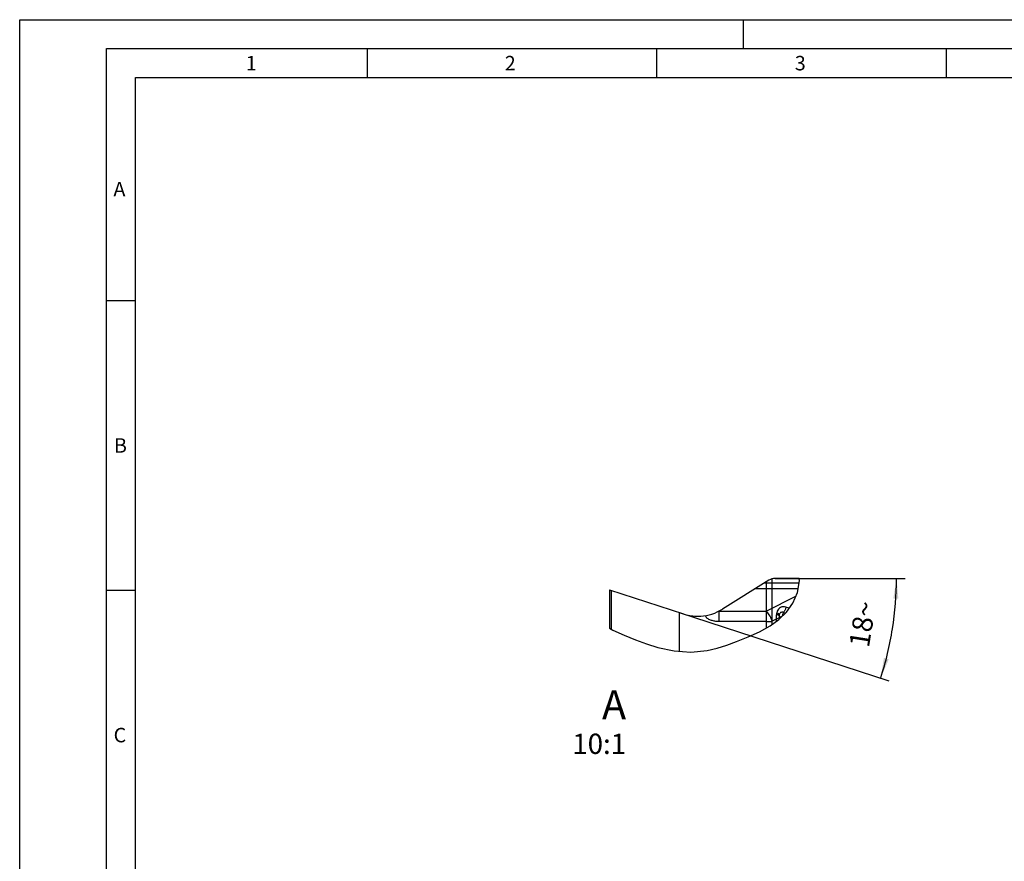
# Model space of a CAD drawing. Units: millimetres. Extents: x 0 to 420, y 0 to 297.
# Drawn here: x 0 to 170, y 152 to 297 of the extents above; entities that cross this region are included whole.
import ezdxf

# ---------------------------------------------------------------- set-up
doc = ezdxf.new("R2010")
doc.units = ezdxf.units.MM
doc.header["$LTSCALE"] = 23.1
doc.linetypes.add('HIDDEN', pattern=[0.2, 0.1, -0.1])
doc.layers.get('0').update_dxf_attribs({"linetype": 'CONTINUOUS'})
for name, color, linetype in [('607357218-000-01-ED1_DIM', 7, 'CONTINUOUS'), ('607357218-000-01-ED1_FORMAT', 7, 'CONTINUOUS'), ('607357218-000-01-ED1_TEXT', 7, 'CONTINUOUS'), ('607357218-000_CL', 7, 'CONTINUOUS'), ('607357218-000_HL', 7, 'CONTINUOUS')]:
    doc.layers.add(name, color=color, linetype=linetype)
doc.styles.get("Standard").update_dxf_attribs({"font": 'TXT.SHX', "width": 0.7})
doc.dimstyles.new('DIMSTYLE_4', dxfattribs={"dimtxt": 3.5, "dimasz": 3.5, "dimexe": 1.5, "dimexo": 0, "dimgap": 3.5, "dimtad": 1, "dimdec": 1, "dimlfac": 0.1, "dimdsep": 46, "dimtxsty": 'STANDARD', "dimblk": '_FILLED', "dimblk1": '_FILLED', "dimblk2": '_FILLED', "dimcen": 0.09, "dimclrt": 2, "dimaunit": 1, "dimadec": 3, "dimazin": 2, "dimtp": 0.1, "dimtm": 0.1, "dimtfac": 1, "dimtdec": 1, "dimtofl": 0, "dimtmove": 0, "dimatfit": 3, "dimldrblk": '_FILLED', "dimfxl": 1, "dimtolj": 1, "dimarcsym": 0})

# ---------------------------------------------------------------- blocks, each defined once
blk = doc.blocks.new('*D4')
at = {"layer": '607357218-000-01-ED1_DIM', "color": 3, "linetype": 'CONTINUOUS'}
for p, q in [((130.46, 200.56), (152.93, 200.56)), ((113.88, 194.66), (150.13, 182.88))]:
    blk.add_line(p, q, dxfattribs=at)
for start, end in [(351, 360), (342, 351)]:
    blk.add_arc((95.73, 200.56), 55.7, start, end, dxfattribs=at)
for points in [[(151.76, 197.05), (151.43, 200.56), (150.89, 197.08)], [(149.26, 186.83), (148.71, 183.35), (150.1, 186.59)]]:
    blk.add_solid(points, dxfattribs=at)
at = {"layer": '607357218-000-01-ED1_DIM', "color": 2, "linetype": 'CONTINUOUS', "insert": (143.83, 192.94), "char_height": 3.5, "width": 10.625, "attachment_point": 2, "rotation": 81, "line_spacing_factor": 0.9}
blk.add_mtext('18\\fgdt;{\\W1.0;{\\fgdt;~}}', dxfattribs=at)
blk = doc.blocks.new('_FILLED')
at = {"color": 0, "linetype": 'BYBLOCK'}
blk.add_solid([(0, 0), (-1, 0.125), (-1, -0.125)], dxfattribs=at)

msp = doc.modelspace()

# ---------------------------------------------------------------- linework, layer by layer
at = {"layer": '607357218-000-01-ED1_FORMAT', "color": 3, "linetype": 'CONTINUOUS'}
for p, q in [((0, 0), (0, 297)), ((0, 297), (420, 297)), ((125, 292), (125, 297)), ((15, 5), (15, 292)), ((15, 292), (415, 292)), ((60, 292), (60, 287)), ((110, 292), (110, 287)), ((160, 292), (160, 287)), ((15, 248.5), (20, 248.5)), ((15, 198.5), (20, 198.5))]:
    msp.add_line(p, q, dxfattribs=at)
at = {"layer": '607357218-000-01-ED1_FORMAT', "color": 7, "linetype": 'CONTINUOUS'}
for p, q in [((20, 10), (20, 287)), ((20, 287), (410, 287))]:
    msp.add_line(p, q, dxfattribs=at)
at = {"layer": '607357218-000_CL', "color": 7, "linetype": 'CONTINUOUS'}
for p, q in [((129.398, 200.256), (121.3635, 195.2355)), ((134.6321, 200.5599), (130.4578, 200.5599)), ((101.8844, 198.5599), (101.8844, 191.9414)), ((101.8844, 198.5599), (114.6521, 194.4114)), ((131.1844, 194.1304), (131.1844, 193.5231))]:
    msp.add_line(p, q, dxfattribs=at)
at = {"layer": '607357218-000_CL', "color": 9, "linetype": 'CONTINUOUS'}
for p, q in [((128.6338, 199.7785), (134.6345, 199.7785)), ((128.9109, 199.9516), (128.9109, 191.9805)), ((129.9707, 192.6255), (129.9707, 200.4997)), ((102.1466, 198.4747), (102.1466, 191.7876)), ((134.4472, 198.7434), (126.9773, 198.7434)), ((128.9109, 194.9161), (134.0455, 197.4727)), ((132.9112, 195.4167), (132.3168, 195.59)), ((113.8844, 194.6609), (113.8844, 187.9809)), ((120.8033, 194.9161), (128.9109, 194.9161)), ((120.8033, 193.0901), (120.8033, 194.9161)), ((131.6533, 193.9807), (129.9707, 193.1429)), ((130.7143, 193.1642), (130.7143, 194.2776)), ((131.9315, 194.6807), (132.2477, 194.5885)), ((128.9109, 193.0901), (120.8033, 193.0901))]:
    msp.add_line(p, q, dxfattribs=at)
at = {"layer": '607357218-000_CL', "color": 3, "linetype": 'CONTINUOUS'}
for p, q in [((134.3371, 198.1349), (134.6949, 200.1127)), ((134.6949, 200.1127), (134.6321, 200.5599)), ((133.5105, 196.2574), (134.3371, 198.1349)), ((132.4228, 194.7315), (133.5105, 196.2574)), ((131.1112, 193.4518), (132.4228, 194.7315)), ((127.7675, 191.3459), (129.6363, 192.3832)), ((129.6363, 192.3832), (131.1112, 193.4518)), ((101.8844, 191.9414), (102.4387, 191.6162)), ((102.4387, 191.6162), (104.4229, 190.7228)), ((104.4229, 190.7228), (106.3406, 189.9345)), ((123.7941, 189.6773), (125.8042, 190.4709)), ((125.8042, 190.4709), (127.7675, 191.3459)), ((106.3406, 189.9345), (108.2537, 189.2277)), ((108.2537, 189.2277), (110.2035, 188.6319)), ((120.4587, 188.492), (122.1342, 189.0487)), ((122.1342, 189.0487), (123.7941, 189.6773)), ((110.2035, 188.6319), (113.025, 188.0455)), ((113.025, 188.0455), (115.905, 187.8288)), ((115.905, 187.8288), (118.7515, 188.0784)), ((118.7515, 188.0784), (120.4587, 188.492))]:
    msp.add_line(p, q, dxfattribs=at)
at = {"layer": '607357218-000_CL', "color": 9, "linetype": 'CONTINUOUS'}
for points in [[(132.3168, 195.59), (132.0641, 195.64), (131.8281, 195.6483), (131.6088, 195.615), (131.4023, 195.5374), (131.2125, 195.4181), (131.0509, 195.2656), (130.9214, 195.0826), (130.8201, 194.8664), (130.747, 194.617)], [(132.3163, 195.5903), (132.2965, 195.4739), (132.2696, 195.3579), (132.236, 195.2442), (132.1966, 195.1344), (132.152, 195.0298), (132.1025, 194.9309), (132.0487, 194.8389), (131.9915, 194.7552), (131.9316, 194.6808)], [(120.8033, 193.0901), (120.616, 193.0946), (120.4342, 193.1055), (120.2577, 193.1229), (120.0867, 193.147), (119.921, 193.1775), (119.761, 193.2135), (119.6063, 193.255), (119.4573, 193.3019), (119.3148, 193.3543), (119.1788, 193.4114), (119.0493, 193.4739), (118.9273, 193.5432), (118.8105, 193.6193), (118.7012, 193.7022), (118.6077, 193.7941), (118.5326, 193.8958), (118.4733, 194.0065), (118.4297, 194.1262)], [(128.9109, 193.0901), (129.0345, 193.0908), (129.1578, 193.0928), (129.2802, 193.0961), (129.4013, 193.1007), (129.5206, 193.1067), (129.6377, 193.1139), (129.752, 193.1223), (129.8631, 193.132), (129.9707, 193.1429), (129.897, 193.3657), (129.8087, 193.5895), (129.7069, 193.8111), (129.5932, 194.0271), (129.4694, 194.2343), (129.3372, 194.4296), (129.1987, 194.6101), (129.0559, 194.7731), (128.9109, 194.9161)], [(131.1844, 194.1304), (131.1776, 194.1505), (131.1575, 194.1703), (131.1242, 194.1897), (131.0775, 194.2085), (131.0183, 194.2262), (130.95, 194.2421), (130.8758, 194.2558), (130.7967, 194.2677), (130.7143, 194.2776)], [(130.747, 194.617), (130.8401, 194.5802), (130.9249, 194.542), (130.9999, 194.5029), (131.0655, 194.4676), (131.1192, 194.4315), (131.1574, 194.3849), (131.1799, 194.3283), (131.1894, 194.2679), (131.188, 194.2055)], [(131.9317, 194.6795), (131.8203, 194.7087), (131.713, 194.7213), (131.6102, 194.7142), (131.5119, 194.6866), (131.4211, 194.6384), (131.3431, 194.5715), (131.2793, 194.4884), (131.2305, 194.3904), (131.1985, 194.2786)], [(131.9315, 194.6807), (131.8884, 194.6022), (131.8468, 194.5143), (131.8073, 194.4181), (131.771, 194.3144), (131.7385, 194.2046), (131.71, 194.0907), (131.696, 194.0224)]]:
    msp.add_lwpolyline(points, dxfattribs=at)
at = {"layer": '607357218-000_CL', "color": 7, "linetype": 'CONTINUOUS'}
msp.add_lwpolyline([(114.6521, 194.4114), (114.9194, 194.3297), (115.1889, 194.2575), (115.4604, 194.1948), (115.7344, 194.1416), (116.0105, 194.0978), (116.2876, 194.0638), (116.5653, 194.0395), (116.844, 194.0248), (117.1238, 194.0199), (117.624, 194.036), (118.1184, 194.0822), (118.6068, 194.1586), (119.0913, 194.2657), (119.5698, 194.4029), (120.037, 194.5687), (120.491, 194.7627), (120.9337, 194.9853), (121.365, 195.2365)], dxfattribs=at)
msp.add_arc((130.4578, 198.5605), 1.9994, 90.000505, 122, dxfattribs=at)
at = {"layer": '607357218-000_CL', "color": 9, "linetype": 'CONTINUOUS'}
msp.add_arc((132.4896, 194.2775), 1.7754, 168.977897, 179.996994, dxfattribs=at)
at = {"layer": '607357218-000_HL', "color": 6, "linetype": 'HIDDEN'}
for p, q in [((114.652, 194.4115), (114.652, 194.4115)), ((121.3635, 195.2355), (121.3635, 195.2355))]:
    msp.add_line(p, q, dxfattribs=at)
msp.add_lwpolyline([(131.4745, 193.8062), (131.4725, 193.8071), (131.3967, 193.8463), (131.3321, 193.8891), (131.279, 193.9348), (131.2375, 193.9822), (131.2079, 194.0306), (131.1902, 194.0801), (131.1844, 194.1304)], dxfattribs=at)

# ---------------------------------------------------------------- texts
at = {"layer": '607357218-000-01-ED1_FORMAT', "color": 2, "linetype": 'CONTINUOUS', "char_height": 2.5, "attachment_point": 1, "line_spacing_factor": 0.9}
for s, insert, width in [('2', (83.7798, 290.75), 3.660714), ('3', (133.869, 290.75), 3.392857), ('1', (39.0476, 290.75), 2.857143), ('A', (16.1905, 269), 3.928571), ('B', (16.2798, 224.75), 3.660714), ('C', (16.2202, 174.75), 3.839286)]:
    msp.add_mtext(s, dxfattribs=dict(at, insert=insert, width=width))
at = {"layer": '607357218-000-01-ED1_TEXT', "color": 2, "linetype": 'CONTINUOUS', "insert": (104.7275, 181.2466), "char_height": 5, "width": 12, "attachment_point": 3, "line_spacing_factor": 0.9}
msp.add_mtext('A\\P\\H3.5;10:1', dxfattribs=at)

# ---------------------------------------------------------------- dimensions: what is measured, and where the dimension line sits
at = {"layer": '607357218-000-01-ED1_DIM', "color": 3, "linetype": 'CONTINUOUS'}
dim = msp.add_angular_dim_2l(base=(150.746474, 191.846015), line1=((113.354583, 194.833026), (113.884353, 194.660893)), line2=((129.900795, 200.559929), (130.457827, 200.559929)), dimstyle='DIMSTYLE_4', dxfattribs=at)
dim.commit()
dim.dimension.update_dxf_attribs({"geometry": '*D4', "text_midpoint": (150.746474, 191.846015), "dimtype": 162})

doc.saveas('drawing.dxf')
